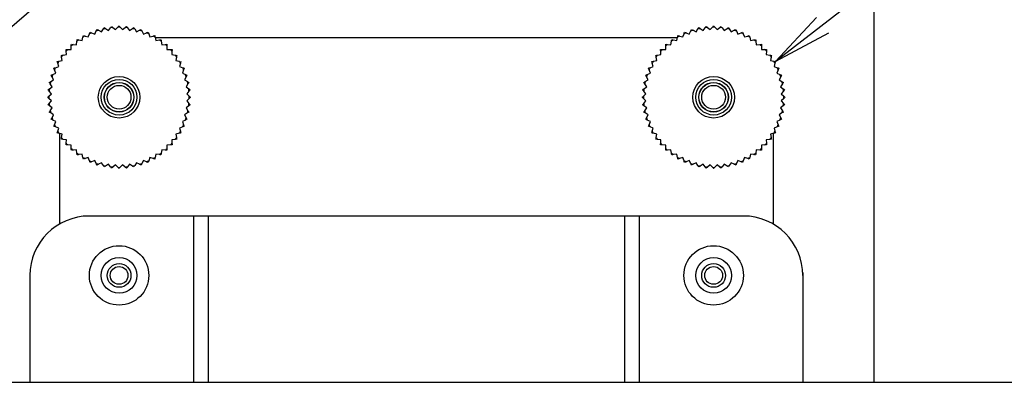
# Model space of a CAD drawing. Extents: x 0 to 2520, y -939 to 1782.
# Drawn here: x 1038 to 1204, y 1270 to 1331 of the extents above; entities that cross this region are included whole.
import ezdxf
from ezdxf.lldxf.tags import DXFTag

# ---------------------------------------------------------------- set-up
doc = ezdxf.new("R2010")
doc.units = 0
doc.layers.get('0').update_dxf_attribs({"linetype": 'CONTINUOUS'})
for name, color, linetype in [('OSM', 7, 'CONTINUOUS'), ('OSM-HIDDEN', 7, 'CONTINUOUS'), ('OSM-SCALE', 7, 'CONTINUOUS')]:
    doc.layers.add(name, color=color, linetype=linetype)
tags = doc.linetypes.add('HIDDEN2', pattern=[4.7625, 3.175, -1.5875]).pattern_tags.tags
tags[6:7] = [DXFTag(74, 4), DXFTag(75, 0), DXFTag(340, '0'), DXFTag(46, 0.0), DXFTag(50, 0.0), DXFTag(44, 0.0), DXFTag(45, 0.0)]
tags[4:5] = [DXFTag(74, 4), DXFTag(75, 0), DXFTag(340, '0'), DXFTag(46, 0.0), DXFTag(50, 0.0), DXFTag(44, 0.0), DXFTag(45, 0.0)]

# ---------------------------------------------------------------- blocks, each defined once
blk = doc.blocks.new('SEANNOT_GROUP1')
at = {"layer": 'OSM-SCALE', "color": 4, "linetype": 'CONTINUOUS'}
for points in [[(1312.9, 1437.7), (1165.39, 1323.62)], [(1174.32, 1328.42), (1165.39, 1323.62), (1172.28, 1331.05)]]:
    blk.add_lwpolyline(points, dxfattribs=at)

msp = doc.modelspace()

# ---------------------------------------------------------------- linework, layer by layer
at = {"color": 7, "linetype": 'CONTINUOUS'}
for p, q in [((1049.82, 1327.77), (1050.02, 1328.31)), ((1050.38, 1328.47), (1050.91, 1328.26)), ((1050.91, 1328.26), (1051.17, 1328.78)), ((1051.54, 1328.9), (1052.05, 1328.63)), ((1052.05, 1328.63), (1052.36, 1329.12)), ((1052.74, 1329.2), (1053.22, 1328.88)), ((1053.22, 1328.88), (1053.57, 1329.33)), ((1053.96, 1329.37), (1054.4, 1329)), ((1054.4, 1329), (1054.8, 1329.41)), ((1055.19, 1329.41), (1055.6, 1329)), ((1055.6, 1329), (1056.04, 1329.37)), ((1056.43, 1329.33), (1056.78, 1328.88)), ((1056.78, 1328.88), (1057.26, 1329.2)), ((1057.64, 1329.12), (1057.95, 1328.63)), ((1057.95, 1328.63), (1058.46, 1328.9)), ((1058.83, 1328.78), (1059.08, 1328.26)), ((1059.08, 1328.26), (1059.62, 1328.47)), ((1059.98, 1328.31), (1060.17, 1327.77)), ((1149.82, 1327.77), (1150.02, 1328.31)), ((1150.38, 1328.47), (1150.91, 1328.26)), ((1150.91, 1328.26), (1151.17, 1328.78)), ((1151.54, 1328.9), (1152.05, 1328.63)), ((1152.05, 1328.63), (1152.36, 1329.12)), ((1152.74, 1329.2), (1153.22, 1328.88)), ((1153.22, 1328.88), (1153.57, 1329.33)), ((1153.96, 1329.37), (1154.4, 1329)), ((1154.4, 1329), (1154.8, 1329.41)), ((1155.19, 1329.41), (1155.6, 1329)), ((1155.6, 1329), (1156.04, 1329.37)), ((1156.43, 1329.33), (1156.78, 1328.88)), ((1156.78, 1328.88), (1157.26, 1329.2)), ((1157.64, 1329.12), (1157.95, 1328.63)), ((1157.95, 1328.63), (1158.46, 1328.9)), ((1158.83, 1328.78), (1159.08, 1328.26)), ((1159.08, 1328.26), (1159.62, 1328.47)), ((1159.98, 1328.31), (1160.17, 1327.77)), ((1047.82, 1326.47), (1047.91, 1327.05)), ((1048.22, 1327.28), (1048.79, 1327.18)), ((1048.79, 1327.18), (1048.93, 1327.74)), ((1049.27, 1327.93), (1049.82, 1327.77)), ((1060.17, 1327.77), (1060.73, 1327.93)), ((1061.07, 1327.74), (1061.21, 1327.18)), ((1061.21, 1327.18), (1061.78, 1327.28)), ((1062.09, 1327.05), (1062.17, 1326.47)), ((1147.82, 1326.47), (1147.91, 1327.05)), ((1148.22, 1327.28), (1148.79, 1327.18)), ((1148.79, 1327.18), (1148.93, 1327.74)), ((1149.27, 1327.93), (1149.82, 1327.77)), ((1160.17, 1327.77), (1160.73, 1327.93)), ((1161.07, 1327.74), (1161.21, 1327.18)), ((1161.21, 1327.18), (1161.78, 1327.28)), ((1162.09, 1327.05), (1162.17, 1326.47)), ((1046.14, 1324.79), (1046.1, 1325.36)), ((1046.36, 1325.66), (1046.94, 1325.68)), ((1046.94, 1325.68), (1046.96, 1326.25)), ((1047.25, 1326.51), (1047.82, 1326.47)), ((1062.17, 1326.47), (1062.75, 1326.51)), ((1063.04, 1326.25), (1063.06, 1325.68)), ((1063.06, 1325.68), (1063.64, 1325.66)), ((1063.9, 1325.36), (1063.86, 1324.79)), ((1146.14, 1324.79), (1146.1, 1325.36)), ((1146.36, 1325.66), (1146.94, 1325.68)), ((1146.94, 1325.68), (1146.96, 1326.25)), ((1147.25, 1326.51), (1147.82, 1326.47)), ((1162.17, 1326.47), (1162.75, 1326.51)), ((1163.04, 1326.25), (1163.06, 1325.68)), ((1163.06, 1325.68), (1163.64, 1325.66)), ((1163.9, 1325.36), (1163.86, 1324.79)), ((1044.84, 1322.79), (1044.68, 1323.35)), ((1044.88, 1323.68), (1045.44, 1323.82)), ((1045.44, 1323.82), (1045.34, 1324.39)), ((1045.57, 1324.71), (1046.14, 1324.79)), ((1063.86, 1324.79), (1064.43, 1324.71)), ((1064.66, 1324.39), (1064.56, 1323.82)), ((1064.56, 1323.82), (1065.12, 1323.68)), ((1065.31, 1323.35), (1065.16, 1322.79)), ((1144.84, 1322.79), (1144.68, 1323.35)), ((1144.88, 1323.68), (1145.44, 1323.82)), ((1145.44, 1323.82), (1145.34, 1324.39)), ((1145.57, 1324.71), (1146.14, 1324.79)), ((1163.86, 1324.79), (1164.43, 1324.71)), ((1164.66, 1324.39), (1164.56, 1323.82)), ((1164.56, 1323.82), (1165.12, 1323.68)), ((1165.31, 1323.35), (1165.16, 1322.79)), ((1043.84, 1321.45), (1044.36, 1321.7)), ((1044.36, 1321.7), (1044.14, 1322.24)), ((1044.3, 1322.59), (1044.84, 1322.79)), ((1065.16, 1322.79), (1065.7, 1322.59)), ((1065.86, 1322.24), (1065.64, 1321.7)), ((1065.64, 1321.7), (1066.16, 1321.45)), ((1143.84, 1321.45), (1144.36, 1321.7)), ((1144.36, 1321.7), (1144.14, 1322.24)), ((1144.3, 1322.59), (1144.84, 1322.79)), ((1165.16, 1322.79), (1165.7, 1322.59)), ((1165.86, 1322.24), (1165.64, 1321.7)), ((1165.64, 1321.7), (1166.16, 1321.45)), ((1043.5, 1320.26), (1043.99, 1320.57)), ((1043.99, 1320.57), (1043.72, 1321.08)), ((1066.28, 1321.08), (1066.01, 1320.57)), ((1066.01, 1320.57), (1066.5, 1320.26)), ((1143.5, 1320.26), (1143.99, 1320.57)), ((1143.99, 1320.57), (1143.72, 1321.08)), ((1166.28, 1321.08), (1166.01, 1320.57)), ((1166.01, 1320.57), (1166.5, 1320.26)), ((1043.61, 1318.21), (1043.25, 1318.65)), ((1043.29, 1319.04), (1043.74, 1319.4)), ((1043.74, 1319.4), (1043.42, 1319.88)), ((1066.58, 1319.88), (1066.26, 1319.4)), ((1066.26, 1319.4), (1066.71, 1319.04)), ((1066.75, 1318.65), (1066.38, 1318.21)), ((1143.61, 1318.21), (1143.25, 1318.65)), ((1143.29, 1319.04), (1143.74, 1319.4)), ((1143.74, 1319.4), (1143.42, 1319.88)), ((1166.58, 1319.88), (1166.26, 1319.4)), ((1166.26, 1319.4), (1166.71, 1319.04)), ((1166.75, 1318.65), (1166.38, 1318.21)), ((1043.2, 1317.81), (1043.61, 1318.21)), ((1043.61, 1317.02), (1043.2, 1317.42)), ((1043.25, 1316.58), (1043.61, 1317.02)), ((1066.38, 1318.21), (1066.8, 1317.81)), ((1066.8, 1317.42), (1066.38, 1317.02)), ((1066.38, 1317.02), (1066.75, 1316.58)), ((1143.2, 1317.81), (1143.61, 1318.21)), ((1143.61, 1317.02), (1143.2, 1317.42)), ((1143.25, 1316.58), (1143.61, 1317.02)), ((1166.38, 1318.21), (1166.8, 1317.81)), ((1166.8, 1317.42), (1166.38, 1317.02)), ((1166.38, 1317.02), (1166.75, 1316.58)), ((1043.74, 1315.83), (1043.29, 1316.19)), ((1043.42, 1315.35), (1043.74, 1315.83)), ((1043.99, 1314.66), (1043.5, 1314.97)), ((1066.5, 1314.97), (1066.01, 1314.66)), ((1066.71, 1316.19), (1066.26, 1315.83)), ((1066.26, 1315.83), (1066.58, 1315.35)), ((1143.74, 1315.83), (1143.29, 1316.19)), ((1143.42, 1315.35), (1143.74, 1315.83)), ((1143.99, 1314.66), (1143.5, 1314.97)), ((1166.5, 1314.97), (1166.01, 1314.66)), ((1166.71, 1316.19), (1166.26, 1315.83)), ((1166.26, 1315.83), (1166.58, 1315.35)), ((1043.72, 1314.16), (1043.99, 1314.66)), ((1044.36, 1313.53), (1043.84, 1313.78)), ((1044.14, 1313), (1044.36, 1313.53)), ((1066.16, 1313.78), (1065.64, 1313.53)), ((1065.64, 1313.53), (1065.86, 1313)), ((1066.01, 1314.66), (1066.28, 1314.16)), ((1143.72, 1314.16), (1143.99, 1314.66)), ((1144.36, 1313.53), (1143.84, 1313.78)), ((1144.14, 1313), (1144.36, 1313.53)), ((1166.16, 1313.78), (1165.64, 1313.53)), ((1165.64, 1313.53), (1165.86, 1313)), ((1166.01, 1314.66), (1166.28, 1314.16)), ((1044.84, 1312.44), (1044.3, 1312.64)), ((1044.68, 1311.89), (1044.84, 1312.44)), ((1065.7, 1312.64), (1065.16, 1312.44)), ((1065.16, 1312.44), (1065.31, 1311.89)), ((1144.84, 1312.44), (1144.3, 1312.64)), ((1144.68, 1311.89), (1144.84, 1312.44)), ((1165.7, 1312.64), (1165.16, 1312.44)), ((1165.16, 1312.44), (1165.31, 1311.89)), ((1045.44, 1311.41), (1044.88, 1311.55)), ((1045.34, 1310.84), (1045.44, 1311.41)), ((1046.14, 1310.44), (1045.57, 1310.52)), ((1046.1, 1309.87), (1046.14, 1310.44)), ((1064.43, 1310.52), (1063.86, 1310.44)), ((1063.86, 1310.44), (1063.9, 1309.87)), ((1065.12, 1311.55), (1064.56, 1311.41)), ((1064.56, 1311.41), (1064.66, 1310.84)), ((1145.44, 1311.41), (1144.88, 1311.55)), ((1145.34, 1310.84), (1145.44, 1311.41)), ((1146.14, 1310.44), (1145.57, 1310.52)), ((1146.1, 1309.87), (1146.14, 1310.44)), ((1164.43, 1310.52), (1163.86, 1310.44)), ((1163.86, 1310.44), (1163.9, 1309.87)), ((1165.12, 1311.55), (1164.56, 1311.41)), ((1164.56, 1311.41), (1164.66, 1310.84)), ((1046.94, 1309.55), (1046.36, 1309.58)), ((1046.96, 1308.98), (1046.94, 1309.55)), ((1047.82, 1308.76), (1047.25, 1308.72)), ((1047.91, 1308.19), (1047.82, 1308.76)), ((1062.17, 1308.76), (1062.09, 1308.19)), ((1062.75, 1308.72), (1062.17, 1308.76)), ((1063.06, 1309.55), (1063.04, 1308.98)), ((1063.64, 1309.58), (1063.06, 1309.55)), ((1146.94, 1309.55), (1146.36, 1309.58)), ((1146.96, 1308.98), (1146.94, 1309.55)), ((1147.82, 1308.76), (1147.25, 1308.72)), ((1147.91, 1308.19), (1147.82, 1308.76)), ((1162.17, 1308.76), (1162.09, 1308.19)), ((1162.75, 1308.72), (1162.17, 1308.76)), ((1163.06, 1309.55), (1163.04, 1308.98)), ((1163.64, 1309.58), (1163.06, 1309.55)), ((1048.79, 1308.05), (1048.22, 1307.96)), ((1048.93, 1307.5), (1048.79, 1308.05)), ((1049.82, 1307.46), (1049.27, 1307.3)), ((1050.02, 1306.92), (1049.82, 1307.46)), ((1050.91, 1306.97), (1050.38, 1306.76)), ((1051.17, 1306.45), (1050.91, 1306.97)), ((1059.08, 1306.97), (1058.83, 1306.45)), ((1059.62, 1306.76), (1059.08, 1306.97)), ((1060.17, 1307.46), (1059.98, 1306.92)), ((1060.73, 1307.3), (1060.17, 1307.46)), ((1061.21, 1308.05), (1061.07, 1307.5)), ((1061.78, 1307.96), (1061.21, 1308.05)), ((1148.79, 1308.05), (1148.22, 1307.96)), ((1148.93, 1307.5), (1148.79, 1308.05)), ((1149.82, 1307.46), (1149.27, 1307.3)), ((1150.02, 1306.92), (1149.82, 1307.46)), ((1150.91, 1306.97), (1150.38, 1306.76)), ((1151.17, 1306.45), (1150.91, 1306.97)), ((1159.08, 1306.97), (1158.83, 1306.45)), ((1159.62, 1306.76), (1159.08, 1306.97)), ((1160.17, 1307.46), (1159.98, 1306.92)), ((1160.73, 1307.3), (1160.17, 1307.46)), ((1161.21, 1308.05), (1161.07, 1307.5)), ((1161.78, 1307.96), (1161.21, 1308.05)), ((1052.05, 1306.6), (1051.54, 1306.33)), ((1052.36, 1306.12), (1052.05, 1306.6)), ((1053.22, 1306.36), (1052.74, 1306.03)), ((1053.57, 1305.9), (1053.22, 1306.36)), ((1054.4, 1306.23), (1053.96, 1305.86)), ((1054.8, 1305.82), (1054.4, 1306.23)), ((1055.19, 1305.82), (1055.6, 1306.23)), ((1056.04, 1305.86), (1055.6, 1306.23)), ((1056.78, 1306.36), (1056.43, 1305.9)), ((1057.26, 1306.03), (1056.78, 1306.36)), ((1057.95, 1306.6), (1057.64, 1306.12)), ((1058.46, 1306.33), (1057.95, 1306.6)), ((1152.05, 1306.6), (1151.54, 1306.33)), ((1152.36, 1306.12), (1152.05, 1306.6)), ((1153.22, 1306.36), (1152.74, 1306.03)), ((1153.57, 1305.9), (1153.22, 1306.36)), ((1154.4, 1306.23), (1153.96, 1305.86)), ((1154.8, 1305.82), (1154.4, 1306.23)), ((1155.19, 1305.82), (1155.6, 1306.23)), ((1156.04, 1305.86), (1155.6, 1306.23)), ((1156.78, 1306.36), (1156.43, 1305.9)), ((1157.26, 1306.03), (1156.78, 1306.36)), ((1157.95, 1306.6), (1157.64, 1306.12)), ((1158.46, 1306.33), (1157.95, 1306.6))]:
    msp.add_line(p, q, dxfattribs=at)
for centre, radius in [((1055, 1317.62), 3), ((1055, 1317.62), 2.46), ((1155, 1317.62), 3), ((1155, 1317.62), 2.46), ((1055, 1317.62), 2), ((1155, 1317.62), 2)]:
    msp.add_circle(centre, radius, dxfattribs=at)
for centre, start, end in [((1055, 1317.62), 179.0512, 180.9488), ((1055, 1317.62), 359.0512, 0.9488), ((1155, 1317.62), 179.0512, 180.9488), ((1155, 1317.62), 359.0512, 0.9488)]:
    msp.add_arc(centre, 11.8, start, end, dxfattribs=at)
for points in [[(1050.02, 1328.31), (1050.05, 1328.4), (1050.09, 1328.49), (1050.12, 1328.58)], [(1050.38, 1328.47), (1050.32, 1328.45), (1050.2, 1328.4), (1050.08, 1328.34), (1050.02, 1328.31)], [(1050.12, 1328.58), (1050.2, 1328.54), (1050.29, 1328.51), (1050.38, 1328.47)], [(1051.17, 1328.78), (1051.21, 1328.86), (1051.25, 1328.94), (1051.29, 1329.03)], [(1051.54, 1328.9), (1051.48, 1328.88), (1051.35, 1328.84), (1051.23, 1328.8), (1051.17, 1328.78)], [(1051.29, 1329.03), (1051.37, 1328.98), (1051.46, 1328.94), (1051.54, 1328.9)], [(1052.36, 1329.12), (1052.4, 1329.19), (1052.45, 1329.27), (1052.5, 1329.35)], [(1052.74, 1329.2), (1052.67, 1329.18), (1052.55, 1329.16), (1052.42, 1329.13), (1052.36, 1329.12)], [(1052.5, 1329.35), (1052.58, 1329.3), (1052.66, 1329.25), (1052.74, 1329.2)], [(1053.57, 1329.33), (1053.63, 1329.4), (1053.69, 1329.48), (1053.74, 1329.55)], [(1053.96, 1329.37), (1053.9, 1329.36), (1053.77, 1329.35), (1053.64, 1329.34), (1053.57, 1329.33)], [(1053.74, 1329.55), (1053.82, 1329.49), (1053.89, 1329.43), (1053.96, 1329.37)], [(1054.8, 1329.41), (1054.87, 1329.48), (1054.93, 1329.55), (1055, 1329.62)], [(1055.19, 1329.41), (1055.13, 1329.41), (1055, 1329.42), (1054.87, 1329.41), (1054.8, 1329.41)], [(1055, 1329.62), (1055.06, 1329.55), (1055.13, 1329.48), (1055.19, 1329.41)], [(1056.04, 1329.37), (1056.11, 1329.43), (1056.18, 1329.49), (1056.25, 1329.55)], [(1056.43, 1329.33), (1056.36, 1329.34), (1056.23, 1329.35), (1056.1, 1329.36), (1056.04, 1329.37)], [(1056.25, 1329.55), (1056.31, 1329.48), (1056.37, 1329.4), (1056.43, 1329.33)], [(1057.26, 1329.2), (1057.34, 1329.25), (1057.42, 1329.3), (1057.49, 1329.35)], [(1057.64, 1329.12), (1057.58, 1329.13), (1057.45, 1329.16), (1057.32, 1329.18), (1057.26, 1329.2)], [(1057.49, 1329.35), (1057.54, 1329.27), (1057.59, 1329.19), (1057.64, 1329.12)], [(1058.46, 1328.9), (1058.54, 1328.94), (1058.62, 1328.98), (1058.71, 1329.03)], [(1058.83, 1328.78), (1058.77, 1328.8), (1058.65, 1328.84), (1058.52, 1328.88), (1058.46, 1328.9)], [(1058.71, 1329.03), (1058.75, 1328.94), (1058.79, 1328.86), (1058.83, 1328.78)], [(1059.62, 1328.47), (1059.71, 1328.51), (1059.79, 1328.54), (1059.88, 1328.58)], [(1059.98, 1328.31), (1059.92, 1328.34), (1059.8, 1328.4), (1059.68, 1328.45), (1059.62, 1328.47)], [(1059.88, 1328.58), (1059.91, 1328.49), (1059.94, 1328.4), (1059.98, 1328.31)], [(1150.02, 1328.31), (1150.05, 1328.4), (1150.09, 1328.49), (1150.12, 1328.58)], [(1150.38, 1328.47), (1150.32, 1328.45), (1150.2, 1328.4), (1150.08, 1328.34), (1150.02, 1328.31)], [(1150.12, 1328.58), (1150.2, 1328.54), (1150.29, 1328.51), (1150.38, 1328.47)], [(1151.17, 1328.78), (1151.21, 1328.86), (1151.25, 1328.94), (1151.29, 1329.03)], [(1151.54, 1328.9), (1151.48, 1328.88), (1151.35, 1328.84), (1151.23, 1328.8), (1151.17, 1328.78)], [(1151.29, 1329.03), (1151.37, 1328.98), (1151.46, 1328.94), (1151.54, 1328.9)], [(1152.36, 1329.12), (1152.4, 1329.19), (1152.45, 1329.27), (1152.5, 1329.35)], [(1152.74, 1329.2), (1152.67, 1329.18), (1152.55, 1329.16), (1152.42, 1329.13), (1152.36, 1329.12)], [(1152.5, 1329.35), (1152.58, 1329.3), (1152.66, 1329.25), (1152.74, 1329.2)], [(1153.57, 1329.33), (1153.63, 1329.4), (1153.69, 1329.48), (1153.74, 1329.55)], [(1153.96, 1329.37), (1153.9, 1329.36), (1153.77, 1329.35), (1153.64, 1329.34), (1153.57, 1329.33)], [(1153.74, 1329.55), (1153.82, 1329.49), (1153.89, 1329.43), (1153.96, 1329.37)], [(1154.8, 1329.41), (1154.87, 1329.48), (1154.93, 1329.55), (1155, 1329.62)], [(1155.19, 1329.41), (1155.13, 1329.41), (1155, 1329.42), (1154.87, 1329.41), (1154.8, 1329.41)], [(1155, 1329.62), (1155.06, 1329.55), (1155.13, 1329.48), (1155.19, 1329.41)], [(1156.04, 1329.37), (1156.11, 1329.43), (1156.18, 1329.49), (1156.25, 1329.55)], [(1156.43, 1329.33), (1156.36, 1329.34), (1156.23, 1329.35), (1156.1, 1329.36), (1156.04, 1329.37)], [(1156.25, 1329.55), (1156.31, 1329.48), (1156.37, 1329.4), (1156.43, 1329.33)], [(1157.26, 1329.2), (1157.34, 1329.25), (1157.42, 1329.3), (1157.49, 1329.35)], [(1157.64, 1329.12), (1157.58, 1329.13), (1157.45, 1329.16), (1157.32, 1329.18), (1157.26, 1329.2)], [(1157.49, 1329.35), (1157.54, 1329.27), (1157.59, 1329.19), (1157.64, 1329.12)], [(1158.46, 1328.9), (1158.54, 1328.94), (1158.62, 1328.98), (1158.71, 1329.03)], [(1158.83, 1328.78), (1158.77, 1328.8), (1158.65, 1328.84), (1158.52, 1328.88), (1158.46, 1328.9)], [(1158.71, 1329.03), (1158.75, 1328.94), (1158.79, 1328.86), (1158.83, 1328.78)], [(1159.62, 1328.47), (1159.71, 1328.51), (1159.79, 1328.54), (1159.88, 1328.58)], [(1159.98, 1328.31), (1159.92, 1328.34), (1159.8, 1328.4), (1159.68, 1328.45), (1159.62, 1328.47)], [(1159.88, 1328.58), (1159.91, 1328.49), (1159.94, 1328.4), (1159.98, 1328.31)], [(1046.96, 1326.25), (1046.96, 1326.35), (1046.97, 1326.44), (1046.97, 1326.53)], [(1046.97, 1326.53), (1047.06, 1326.53), (1047.16, 1326.52), (1047.25, 1326.51)], [(1047.91, 1327.05), (1047.92, 1327.14), (1047.93, 1327.23), (1047.95, 1327.32)], [(1048.22, 1327.28), (1048.17, 1327.24), (1048.06, 1327.16), (1047.96, 1327.08), (1047.91, 1327.05)], [(1047.95, 1327.32), (1048.04, 1327.31), (1048.13, 1327.29), (1048.22, 1327.28)], [(1048.93, 1327.74), (1048.95, 1327.83), (1048.98, 1327.92), (1049, 1328.01)], [(1049.27, 1327.93), (1049.21, 1327.9), (1049.1, 1327.84), (1048.99, 1327.77), (1048.93, 1327.74)], [(1049, 1328.01), (1049.09, 1327.98), (1049.18, 1327.96), (1049.27, 1327.93)], [(1060.73, 1327.93), (1060.82, 1327.96), (1060.91, 1327.98), (1061, 1328.01)], [(1061.07, 1327.74), (1061.01, 1327.77), (1060.9, 1327.84), (1060.79, 1327.9), (1060.73, 1327.93)], [(1061, 1328.01), (1061.02, 1327.92), (1061.04, 1327.83), (1061.07, 1327.74)], [(1061.78, 1327.28), (1061.87, 1327.29), (1061.96, 1327.31), (1062.05, 1327.32)], [(1062.09, 1327.05), (1062.04, 1327.08), (1061.94, 1327.16), (1061.83, 1327.24), (1061.78, 1327.28)], [(1062.05, 1327.32), (1062.07, 1327.23), (1062.08, 1327.14), (1062.09, 1327.05)], [(1062.75, 1326.51), (1062.84, 1326.52), (1062.94, 1326.53), (1063.03, 1326.53)], [(1063.03, 1326.53), (1063.03, 1326.44), (1063.04, 1326.35), (1063.04, 1326.25)], [(1146.96, 1326.25), (1146.96, 1326.35), (1146.97, 1326.44), (1146.97, 1326.53)], [(1146.97, 1326.53), (1147.06, 1326.53), (1147.16, 1326.52), (1147.25, 1326.51)], [(1147.91, 1327.05), (1147.92, 1327.14), (1147.93, 1327.23), (1147.95, 1327.32)], [(1148.22, 1327.28), (1148.17, 1327.24), (1148.06, 1327.16), (1147.96, 1327.08), (1147.91, 1327.05)], [(1147.95, 1327.32), (1148.04, 1327.31), (1148.13, 1327.29), (1148.22, 1327.28)], [(1148.93, 1327.74), (1148.95, 1327.83), (1148.98, 1327.92), (1149, 1328.01)], [(1149.27, 1327.93), (1149.21, 1327.9), (1149.1, 1327.84), (1148.99, 1327.77), (1148.93, 1327.74)], [(1149, 1328.01), (1149.09, 1327.98), (1149.18, 1327.96), (1149.27, 1327.93)], [(1160.73, 1327.93), (1160.82, 1327.96), (1160.91, 1327.98), (1161, 1328.01)], [(1161.07, 1327.74), (1161.01, 1327.77), (1160.9, 1327.84), (1160.79, 1327.9), (1160.73, 1327.93)], [(1161, 1328.01), (1161.02, 1327.92), (1161.04, 1327.83), (1161.07, 1327.74)], [(1161.78, 1327.28), (1161.87, 1327.29), (1161.96, 1327.31), (1162.05, 1327.32)], [(1162.09, 1327.05), (1162.04, 1327.08), (1161.94, 1327.16), (1161.83, 1327.24), (1161.78, 1327.28)], [(1162.05, 1327.32), (1162.07, 1327.23), (1162.08, 1327.14), (1162.09, 1327.05)], [(1162.75, 1326.51), (1162.84, 1326.52), (1162.94, 1326.53), (1163.03, 1326.53)], [(1163.03, 1326.53), (1163.03, 1326.44), (1163.04, 1326.35), (1163.04, 1326.25)], [(1046.08, 1325.64), (1046.17, 1325.65), (1046.27, 1325.65), (1046.36, 1325.66)], [(1046.1, 1325.36), (1046.09, 1325.46), (1046.09, 1325.55), (1046.08, 1325.64)], [(1046.36, 1325.66), (1046.32, 1325.61), (1046.23, 1325.51), (1046.14, 1325.41), (1046.1, 1325.36)], [(1047.25, 1326.51), (1047.2, 1326.47), (1047.1, 1326.39), (1047.01, 1326.3), (1046.96, 1326.25)], [(1063.04, 1326.25), (1062.99, 1326.3), (1062.9, 1326.39), (1062.8, 1326.47), (1062.75, 1326.51)], [(1063.9, 1325.36), (1063.85, 1325.41), (1063.77, 1325.51), (1063.68, 1325.61), (1063.64, 1325.66)], [(1063.64, 1325.66), (1063.73, 1325.65), (1063.82, 1325.65), (1063.92, 1325.64)], [(1063.92, 1325.64), (1063.91, 1325.55), (1063.9, 1325.46), (1063.9, 1325.36)], [(1146.08, 1325.64), (1146.17, 1325.65), (1146.27, 1325.65), (1146.36, 1325.66)], [(1146.1, 1325.36), (1146.09, 1325.46), (1146.09, 1325.55), (1146.08, 1325.64)], [(1146.36, 1325.66), (1146.32, 1325.61), (1146.23, 1325.51), (1146.14, 1325.41), (1146.1, 1325.36)], [(1147.25, 1326.51), (1147.2, 1326.47), (1147.1, 1326.39), (1147.01, 1326.3), (1146.96, 1326.25)], [(1163.04, 1326.25), (1162.99, 1326.3), (1162.9, 1326.39), (1162.8, 1326.47), (1162.75, 1326.51)], [(1163.9, 1325.36), (1163.85, 1325.41), (1163.77, 1325.51), (1163.68, 1325.61), (1163.64, 1325.66)], [(1163.64, 1325.66), (1163.73, 1325.65), (1163.82, 1325.65), (1163.92, 1325.64)], [(1163.92, 1325.64), (1163.91, 1325.55), (1163.9, 1325.46), (1163.9, 1325.36)], [(1044.61, 1323.62), (1044.7, 1323.64), (1044.79, 1323.66), (1044.88, 1323.68)], [(1044.68, 1323.35), (1044.66, 1323.44), (1044.63, 1323.53), (1044.61, 1323.62)], [(1044.88, 1323.68), (1044.85, 1323.63), (1044.78, 1323.52), (1044.72, 1323.4), (1044.68, 1323.35)], [(1045.29, 1324.67), (1045.38, 1324.68), (1045.48, 1324.7), (1045.57, 1324.71)], [(1045.34, 1324.39), (1045.32, 1324.48), (1045.31, 1324.58), (1045.29, 1324.67)], [(1045.57, 1324.71), (1045.53, 1324.66), (1045.45, 1324.55), (1045.38, 1324.45), (1045.34, 1324.39)], [(1064.66, 1324.39), (1064.62, 1324.45), (1064.55, 1324.55), (1064.47, 1324.66), (1064.43, 1324.71)], [(1064.43, 1324.71), (1064.52, 1324.7), (1064.61, 1324.68), (1064.71, 1324.67)], [(1064.71, 1324.67), (1064.69, 1324.58), (1064.68, 1324.48), (1064.66, 1324.39)], [(1065.31, 1323.35), (1065.28, 1323.4), (1065.22, 1323.52), (1065.15, 1323.63), (1065.12, 1323.68)], [(1065.39, 1323.62), (1065.37, 1323.53), (1065.34, 1323.44), (1065.31, 1323.35)], [(1144.61, 1323.62), (1144.7, 1323.64), (1144.79, 1323.66), (1144.88, 1323.68)], [(1144.68, 1323.35), (1144.66, 1323.44), (1144.63, 1323.53), (1144.61, 1323.62)], [(1144.88, 1323.68), (1144.85, 1323.63), (1144.78, 1323.52), (1144.72, 1323.4), (1144.68, 1323.35)], [(1145.29, 1324.67), (1145.38, 1324.68), (1145.48, 1324.7), (1145.57, 1324.71)], [(1145.34, 1324.39), (1145.32, 1324.48), (1145.31, 1324.58), (1145.29, 1324.67)], [(1145.57, 1324.71), (1145.53, 1324.66), (1145.45, 1324.55), (1145.38, 1324.45), (1145.34, 1324.39)], [(1164.66, 1324.39), (1164.62, 1324.45), (1164.55, 1324.55), (1164.47, 1324.66), (1164.43, 1324.71)], [(1164.43, 1324.71), (1164.52, 1324.7), (1164.61, 1324.68), (1164.71, 1324.67)], [(1164.71, 1324.67), (1164.69, 1324.58), (1164.68, 1324.48), (1164.66, 1324.39)], [(1165.12, 1323.68), (1165.21, 1323.66), (1165.3, 1323.64), (1165.39, 1323.62)], [(1165.31, 1323.35), (1165.28, 1323.4), (1165.22, 1323.52), (1165.15, 1323.63), (1165.12, 1323.68)], [(1165.39, 1323.62), (1165.37, 1323.53), (1165.34, 1323.44), (1165.31, 1323.35)], [(1044.04, 1322.5), (1044.12, 1322.53), (1044.21, 1322.56), (1044.3, 1322.59)], [(1044.14, 1322.24), (1044.11, 1322.32), (1044.07, 1322.41), (1044.04, 1322.5)], [(1044.3, 1322.59), (1044.27, 1322.53), (1044.22, 1322.42), (1044.17, 1322.3), (1044.14, 1322.24)], [(1065.86, 1322.24), (1065.83, 1322.3), (1065.78, 1322.42), (1065.73, 1322.53), (1065.7, 1322.59)], [(1065.7, 1322.59), (1065.79, 1322.56), (1065.87, 1322.53), (1065.96, 1322.5)], [(1065.96, 1322.5), (1065.93, 1322.41), (1065.89, 1322.32), (1065.86, 1322.24)], [(1144.04, 1322.5), (1144.12, 1322.53), (1144.21, 1322.56), (1144.3, 1322.59)], [(1144.14, 1322.24), (1144.11, 1322.32), (1144.07, 1322.41), (1144.04, 1322.5)], [(1144.3, 1322.59), (1144.27, 1322.53), (1144.22, 1322.42), (1144.17, 1322.3), (1144.14, 1322.24)], [(1165.86, 1322.24), (1165.83, 1322.3), (1165.78, 1322.42), (1165.73, 1322.53), (1165.7, 1322.59)], [(1165.7, 1322.59), (1165.79, 1322.56), (1165.87, 1322.53), (1165.96, 1322.5)], [(1165.96, 1322.5), (1165.93, 1322.41), (1165.89, 1322.32), (1165.86, 1322.24)], [(1043.26, 1320.11), (1043.34, 1320.16), (1043.42, 1320.21), (1043.5, 1320.26)], [(1043.42, 1319.88), (1043.37, 1319.96), (1043.31, 1320.03), (1043.26, 1320.11)], [(1043.59, 1321.32), (1043.67, 1321.36), (1043.75, 1321.41), (1043.84, 1321.45)], [(1043.72, 1321.08), (1043.67, 1321.16), (1043.63, 1321.24), (1043.59, 1321.32)], [(1066.16, 1321.45), (1066.24, 1321.41), (1066.33, 1321.36), (1066.41, 1321.32)], [(1066.41, 1321.32), (1066.37, 1321.24), (1066.32, 1321.16), (1066.28, 1321.08)], [(1066.5, 1320.26), (1066.58, 1320.21), (1066.66, 1320.16), (1066.74, 1320.11)], [(1066.74, 1320.11), (1066.68, 1320.03), (1066.63, 1319.96), (1066.58, 1319.88)], [(1143.26, 1320.11), (1143.34, 1320.16), (1143.42, 1320.21), (1143.5, 1320.26)], [(1143.42, 1319.88), (1143.37, 1319.96), (1143.31, 1320.03), (1143.26, 1320.11)], [(1143.59, 1321.32), (1143.67, 1321.36), (1143.75, 1321.41), (1143.84, 1321.45)], [(1143.72, 1321.08), (1143.67, 1321.16), (1143.63, 1321.24), (1143.59, 1321.32)], [(1166.16, 1321.45), (1166.24, 1321.41), (1166.33, 1321.36), (1166.41, 1321.32)], [(1166.41, 1321.32), (1166.37, 1321.24), (1166.32, 1321.16), (1166.28, 1321.08)], [(1166.5, 1320.26), (1166.58, 1320.21), (1166.66, 1320.16), (1166.74, 1320.11)], [(1166.74, 1320.11), (1166.68, 1320.03), (1166.63, 1319.96), (1166.58, 1319.88)], [(1043.06, 1318.87), (1043.14, 1318.93), (1043.21, 1318.99), (1043.29, 1319.04)], [(1043.25, 1318.65), (1043.18, 1318.73), (1043.12, 1318.8), (1043.06, 1318.87)], [(1066.71, 1319.04), (1066.79, 1318.99), (1066.86, 1318.93), (1066.93, 1318.87)], [(1066.93, 1318.87), (1066.87, 1318.8), (1066.81, 1318.73), (1066.75, 1318.65)], [(1143.06, 1318.87), (1143.14, 1318.93), (1143.21, 1318.99), (1143.29, 1319.04)], [(1143.25, 1318.65), (1143.18, 1318.73), (1143.12, 1318.8), (1143.06, 1318.87)], [(1166.71, 1319.04), (1166.79, 1318.99), (1166.86, 1318.93), (1166.93, 1318.87)], [(1166.93, 1318.87), (1166.87, 1318.8), (1166.81, 1318.73), (1166.75, 1318.65)], [(1043, 1317.62), (1043.07, 1317.68), (1043.13, 1317.75), (1043.2, 1317.81)], [(1043.2, 1317.42), (1043.13, 1317.49), (1043.07, 1317.55), (1043, 1317.62)], [(1066.8, 1317.81), (1066.86, 1317.75), (1066.93, 1317.68), (1067, 1317.62)], [(1067, 1317.62), (1066.93, 1317.55), (1066.86, 1317.49), (1066.8, 1317.42)], [(1143, 1317.62), (1143.07, 1317.68), (1143.13, 1317.75), (1143.2, 1317.81)], [(1143.2, 1317.42), (1143.13, 1317.49), (1143.07, 1317.55), (1143, 1317.62)], [(1166.8, 1317.81), (1166.86, 1317.75), (1166.93, 1317.68), (1167, 1317.62)], [(1167, 1317.62), (1166.93, 1317.55), (1166.86, 1317.49), (1166.8, 1317.42)], [(1043.06, 1316.36), (1043.12, 1316.43), (1043.18, 1316.5), (1043.25, 1316.58)], [(1043.29, 1316.19), (1043.21, 1316.25), (1043.14, 1316.3), (1043.06, 1316.36)], [(1043.26, 1315.12), (1043.31, 1315.2), (1043.37, 1315.28), (1043.42, 1315.35)], [(1043.5, 1314.97), (1043.42, 1315.02), (1043.34, 1315.07), (1043.26, 1315.12)], [(1066.74, 1315.12), (1066.66, 1315.07), (1066.58, 1315.02), (1066.5, 1314.97)], [(1066.58, 1315.35), (1066.63, 1315.28), (1066.68, 1315.2), (1066.74, 1315.12)], [(1066.93, 1316.36), (1066.86, 1316.3), (1066.79, 1316.25), (1066.71, 1316.19)], [(1066.75, 1316.58), (1066.81, 1316.5), (1066.87, 1316.43), (1066.93, 1316.36)], [(1143.06, 1316.36), (1143.12, 1316.43), (1143.18, 1316.5), (1143.25, 1316.58)], [(1143.29, 1316.19), (1143.21, 1316.25), (1143.14, 1316.3), (1143.06, 1316.36)], [(1143.26, 1315.12), (1143.31, 1315.2), (1143.37, 1315.28), (1143.42, 1315.35)], [(1143.5, 1314.97), (1143.42, 1315.02), (1143.34, 1315.07), (1143.26, 1315.12)], [(1166.74, 1315.12), (1166.66, 1315.07), (1166.58, 1315.02), (1166.5, 1314.97)], [(1166.58, 1315.35), (1166.63, 1315.28), (1166.68, 1315.2), (1166.74, 1315.12)], [(1166.93, 1316.36), (1166.86, 1316.3), (1166.79, 1316.25), (1166.71, 1316.19)], [(1166.75, 1316.58), (1166.81, 1316.5), (1166.87, 1316.43), (1166.93, 1316.36)], [(1043.59, 1313.91), (1043.63, 1313.99), (1043.67, 1314.07), (1043.72, 1314.16)], [(1043.84, 1313.78), (1043.75, 1313.82), (1043.67, 1313.87), (1043.59, 1313.91)], [(1066.41, 1313.91), (1066.33, 1313.87), (1066.24, 1313.82), (1066.16, 1313.78)], [(1066.28, 1314.16), (1066.32, 1314.07), (1066.37, 1313.99), (1066.41, 1313.91)], [(1143.59, 1313.91), (1143.63, 1313.99), (1143.67, 1314.07), (1143.72, 1314.16)], [(1143.84, 1313.78), (1143.75, 1313.82), (1143.67, 1313.87), (1143.59, 1313.91)], [(1166.41, 1313.91), (1166.33, 1313.87), (1166.24, 1313.82), (1166.16, 1313.78)], [(1166.28, 1314.16), (1166.32, 1314.07), (1166.37, 1313.99), (1166.41, 1313.91)], [(1044.04, 1312.73), (1044.07, 1312.82), (1044.11, 1312.91), (1044.14, 1313)], [(1044.3, 1312.64), (1044.21, 1312.67), (1044.12, 1312.7), (1044.04, 1312.73)], [(1044.14, 1313), (1044.17, 1312.94), (1044.22, 1312.82), (1044.27, 1312.7), (1044.3, 1312.64)], [(1044.61, 1311.62), (1044.63, 1311.71), (1044.66, 1311.8), (1044.68, 1311.89)], [(1044.68, 1311.89), (1044.72, 1311.83), (1044.78, 1311.71), (1044.85, 1311.6), (1044.88, 1311.55)], [(1065.12, 1311.55), (1065.15, 1311.6), (1065.22, 1311.71), (1065.28, 1311.83), (1065.31, 1311.89)], [(1065.31, 1311.89), (1065.34, 1311.8), (1065.37, 1311.71), (1065.39, 1311.62)], [(1065.7, 1312.64), (1065.73, 1312.7), (1065.78, 1312.82), (1065.83, 1312.94), (1065.86, 1313)], [(1065.96, 1312.73), (1065.87, 1312.7), (1065.79, 1312.67), (1065.7, 1312.64)], [(1065.86, 1313), (1065.89, 1312.91), (1065.93, 1312.82), (1065.96, 1312.73)], [(1144.04, 1312.73), (1144.07, 1312.82), (1144.11, 1312.91), (1144.14, 1313)], [(1144.3, 1312.64), (1144.21, 1312.67), (1144.12, 1312.7), (1144.04, 1312.73)], [(1144.14, 1313), (1144.17, 1312.94), (1144.22, 1312.82), (1144.27, 1312.7), (1144.3, 1312.64)], [(1144.61, 1311.62), (1144.63, 1311.71), (1144.66, 1311.8), (1144.68, 1311.89)], [(1144.68, 1311.89), (1144.72, 1311.83), (1144.78, 1311.71), (1144.85, 1311.6), (1144.88, 1311.55)], [(1165.12, 1311.55), (1165.15, 1311.6), (1165.22, 1311.71), (1165.28, 1311.83), (1165.31, 1311.89)], [(1165.31, 1311.89), (1165.34, 1311.8), (1165.37, 1311.71), (1165.39, 1311.62)], [(1165.7, 1312.64), (1165.73, 1312.7), (1165.78, 1312.82), (1165.83, 1312.94), (1165.86, 1313)], [(1165.96, 1312.73), (1165.87, 1312.7), (1165.79, 1312.67), (1165.7, 1312.64)], [(1165.86, 1313), (1165.89, 1312.91), (1165.93, 1312.82), (1165.96, 1312.73)], [(1044.88, 1311.55), (1044.79, 1311.57), (1044.7, 1311.59), (1044.61, 1311.62)], [(1045.29, 1310.56), (1045.31, 1310.65), (1045.32, 1310.75), (1045.34, 1310.84)], [(1045.57, 1310.52), (1045.48, 1310.54), (1045.38, 1310.55), (1045.29, 1310.56)], [(1045.34, 1310.84), (1045.38, 1310.79), (1045.45, 1310.68), (1045.53, 1310.57), (1045.57, 1310.52)], [(1064.43, 1310.52), (1064.47, 1310.57), (1064.55, 1310.68), (1064.62, 1310.79), (1064.66, 1310.84)], [(1064.71, 1310.56), (1064.61, 1310.55), (1064.52, 1310.54), (1064.43, 1310.52)], [(1064.66, 1310.84), (1064.68, 1310.75), (1064.69, 1310.65), (1064.71, 1310.56)], [(1065.39, 1311.62), (1065.3, 1311.59), (1065.21, 1311.57), (1065.12, 1311.55)], [(1144.88, 1311.55), (1144.79, 1311.57), (1144.7, 1311.59), (1144.61, 1311.62)], [(1145.29, 1310.56), (1145.31, 1310.65), (1145.32, 1310.75), (1145.34, 1310.84)], [(1145.57, 1310.52), (1145.48, 1310.54), (1145.38, 1310.55), (1145.29, 1310.56)], [(1145.34, 1310.84), (1145.38, 1310.79), (1145.45, 1310.68), (1145.53, 1310.57), (1145.57, 1310.52)], [(1164.43, 1310.52), (1164.47, 1310.57), (1164.55, 1310.68), (1164.62, 1310.79), (1164.66, 1310.84)], [(1164.71, 1310.56), (1164.61, 1310.55), (1164.52, 1310.54), (1164.43, 1310.52)], [(1164.66, 1310.84), (1164.68, 1310.75), (1164.69, 1310.65), (1164.71, 1310.56)], [(1165.39, 1311.62), (1165.3, 1311.59), (1165.21, 1311.57), (1165.12, 1311.55)], [(1046.08, 1309.59), (1046.09, 1309.68), (1046.09, 1309.77), (1046.1, 1309.87)], [(1046.36, 1309.58), (1046.27, 1309.58), (1046.17, 1309.58), (1046.08, 1309.59)], [(1046.1, 1309.87), (1046.14, 1309.82), (1046.23, 1309.72), (1046.32, 1309.62), (1046.36, 1309.58)], [(1046.96, 1308.98), (1047.01, 1308.93), (1047.1, 1308.85), (1047.2, 1308.76), (1047.25, 1308.72)], [(1046.97, 1308.7), (1046.97, 1308.79), (1046.96, 1308.88), (1046.96, 1308.98)], [(1047.25, 1308.72), (1047.16, 1308.71), (1047.06, 1308.7), (1046.97, 1308.7)], [(1062.75, 1308.72), (1062.8, 1308.76), (1062.9, 1308.85), (1062.99, 1308.93), (1063.04, 1308.98)], [(1063.03, 1308.7), (1062.94, 1308.7), (1062.84, 1308.71), (1062.75, 1308.72)], [(1063.04, 1308.98), (1063.04, 1308.88), (1063.03, 1308.79), (1063.03, 1308.7)], [(1063.64, 1309.58), (1063.68, 1309.62), (1063.77, 1309.72), (1063.85, 1309.82), (1063.9, 1309.87)], [(1063.92, 1309.59), (1063.82, 1309.58), (1063.73, 1309.58), (1063.64, 1309.58)], [(1063.9, 1309.87), (1063.9, 1309.77), (1063.91, 1309.68), (1063.92, 1309.59)], [(1146.08, 1309.59), (1146.09, 1309.68), (1146.09, 1309.77), (1146.1, 1309.87)], [(1146.36, 1309.58), (1146.27, 1309.58), (1146.17, 1309.58), (1146.08, 1309.59)], [(1146.1, 1309.87), (1146.14, 1309.82), (1146.23, 1309.72), (1146.32, 1309.62), (1146.36, 1309.58)], [(1146.96, 1308.98), (1147.01, 1308.93), (1147.1, 1308.85), (1147.2, 1308.76), (1147.25, 1308.72)], [(1146.97, 1308.7), (1146.97, 1308.79), (1146.96, 1308.88), (1146.96, 1308.98)], [(1147.25, 1308.72), (1147.16, 1308.71), (1147.06, 1308.7), (1146.97, 1308.7)], [(1162.75, 1308.72), (1162.8, 1308.76), (1162.9, 1308.85), (1162.99, 1308.93), (1163.04, 1308.98)], [(1163.03, 1308.7), (1162.94, 1308.7), (1162.84, 1308.71), (1162.75, 1308.72)], [(1163.04, 1308.98), (1163.04, 1308.88), (1163.03, 1308.79), (1163.03, 1308.7)], [(1163.64, 1309.58), (1163.68, 1309.62), (1163.77, 1309.72), (1163.85, 1309.82), (1163.9, 1309.87)], [(1163.92, 1309.59), (1163.82, 1309.58), (1163.73, 1309.58), (1163.64, 1309.58)], [(1163.9, 1309.87), (1163.9, 1309.77), (1163.91, 1309.68), (1163.92, 1309.59)], [(1047.91, 1308.19), (1047.96, 1308.15), (1048.06, 1308.07), (1048.17, 1307.99), (1048.22, 1307.96)], [(1047.95, 1307.91), (1047.93, 1308), (1047.92, 1308.09), (1047.91, 1308.19)], [(1048.22, 1307.96), (1048.13, 1307.94), (1048.04, 1307.92), (1047.95, 1307.91)], [(1049, 1307.22), (1048.98, 1307.31), (1048.95, 1307.4), (1048.93, 1307.5)], [(1048.93, 1307.5), (1048.99, 1307.46), (1049.1, 1307.4), (1049.21, 1307.33), (1049.27, 1307.3)], [(1049.27, 1307.3), (1049.18, 1307.27), (1049.09, 1307.25), (1049, 1307.22)], [(1050.02, 1306.92), (1050.08, 1306.89), (1050.2, 1306.83), (1050.32, 1306.78), (1050.38, 1306.76)], [(1050.12, 1306.65), (1050.09, 1306.74), (1050.05, 1306.83), (1050.02, 1306.92)], [(1050.38, 1306.76), (1050.29, 1306.72), (1050.2, 1306.69), (1050.12, 1306.65)], [(1059.62, 1306.76), (1059.68, 1306.78), (1059.8, 1306.83), (1059.92, 1306.89), (1059.98, 1306.92)], [(1059.88, 1306.65), (1059.79, 1306.69), (1059.71, 1306.72), (1059.62, 1306.76)], [(1059.98, 1306.92), (1059.94, 1306.83), (1059.91, 1306.74), (1059.88, 1306.65)], [(1060.73, 1307.3), (1060.79, 1307.33), (1060.9, 1307.4), (1061.01, 1307.46), (1061.07, 1307.5)], [(1061, 1307.22), (1060.91, 1307.25), (1060.82, 1307.27), (1060.73, 1307.3)], [(1061.07, 1307.5), (1061.04, 1307.4), (1061.02, 1307.31), (1061, 1307.22)], [(1061.78, 1307.96), (1061.83, 1307.99), (1061.94, 1308.07), (1062.04, 1308.15), (1062.09, 1308.19)], [(1062.05, 1307.91), (1061.96, 1307.92), (1061.87, 1307.94), (1061.78, 1307.96)], [(1062.09, 1308.19), (1062.08, 1308.09), (1062.07, 1308), (1062.05, 1307.91)], [(1147.91, 1308.19), (1147.96, 1308.15), (1148.06, 1308.07), (1148.17, 1307.99), (1148.22, 1307.96)], [(1147.95, 1307.91), (1147.93, 1308), (1147.92, 1308.09), (1147.91, 1308.19)], [(1148.22, 1307.96), (1148.13, 1307.94), (1148.04, 1307.92), (1147.95, 1307.91)], [(1149, 1307.22), (1148.98, 1307.31), (1148.95, 1307.4), (1148.93, 1307.5)], [(1148.93, 1307.5), (1148.99, 1307.46), (1149.1, 1307.4), (1149.21, 1307.33), (1149.27, 1307.3)], [(1149.27, 1307.3), (1149.18, 1307.27), (1149.09, 1307.25), (1149, 1307.22)], [(1150.02, 1306.92), (1150.08, 1306.89), (1150.2, 1306.83), (1150.32, 1306.78), (1150.38, 1306.76)], [(1150.12, 1306.65), (1150.09, 1306.74), (1150.05, 1306.83), (1150.02, 1306.92)], [(1150.38, 1306.76), (1150.29, 1306.72), (1150.2, 1306.69), (1150.12, 1306.65)], [(1159.62, 1306.76), (1159.68, 1306.78), (1159.8, 1306.83), (1159.92, 1306.89), (1159.98, 1306.92)], [(1159.88, 1306.65), (1159.79, 1306.69), (1159.71, 1306.72), (1159.62, 1306.76)], [(1159.98, 1306.92), (1159.94, 1306.83), (1159.91, 1306.74), (1159.88, 1306.65)], [(1160.73, 1307.3), (1160.79, 1307.33), (1160.9, 1307.4), (1161.01, 1307.46), (1161.07, 1307.5)], [(1161, 1307.22), (1160.91, 1307.25), (1160.82, 1307.27), (1160.73, 1307.3)], [(1161.07, 1307.5), (1161.04, 1307.4), (1161.02, 1307.31), (1161, 1307.22)], [(1161.78, 1307.96), (1161.83, 1307.99), (1161.94, 1308.07), (1162.04, 1308.15), (1162.09, 1308.19)], [(1162.05, 1307.91), (1161.96, 1307.92), (1161.87, 1307.94), (1161.78, 1307.96)], [(1162.09, 1308.19), (1162.08, 1308.09), (1162.07, 1308), (1162.05, 1307.91)], [(1051.17, 1306.45), (1051.23, 1306.43), (1051.35, 1306.39), (1051.48, 1306.35), (1051.54, 1306.33)], [(1051.29, 1306.2), (1051.25, 1306.29), (1051.21, 1306.37), (1051.17, 1306.45)], [(1051.54, 1306.33), (1051.46, 1306.29), (1051.37, 1306.25), (1051.29, 1306.2)], [(1052.36, 1306.12), (1052.42, 1306.1), (1052.55, 1306.07), (1052.67, 1306.05), (1052.74, 1306.03)], [(1052.5, 1305.88), (1052.45, 1305.96), (1052.4, 1306.04), (1052.36, 1306.12)], [(1052.74, 1306.03), (1052.66, 1305.98), (1052.58, 1305.93), (1052.5, 1305.88)], [(1053.57, 1305.9), (1053.64, 1305.89), (1053.77, 1305.88), (1053.9, 1305.87), (1053.96, 1305.86)], [(1053.74, 1305.68), (1053.69, 1305.75), (1053.63, 1305.83), (1053.57, 1305.9)], [(1053.96, 1305.86), (1053.89, 1305.8), (1053.82, 1305.74), (1053.74, 1305.68)], [(1054.8, 1305.82), (1054.87, 1305.75), (1054.93, 1305.68), (1055, 1305.62)], [(1054.8, 1305.82), (1054.87, 1305.82), (1055, 1305.81), (1055.13, 1305.82), (1055.19, 1305.82)], [(1055.19, 1305.82), (1055.13, 1305.75), (1055.06, 1305.68), (1055, 1305.62)], [(1056.04, 1305.86), (1056.1, 1305.87), (1056.23, 1305.88), (1056.36, 1305.89), (1056.43, 1305.9)], [(1056.04, 1305.86), (1056.11, 1305.8), (1056.18, 1305.74), (1056.25, 1305.68)], [(1056.43, 1305.9), (1056.37, 1305.83), (1056.31, 1305.75), (1056.25, 1305.68)], [(1057.26, 1306.03), (1057.32, 1306.05), (1057.45, 1306.07), (1057.58, 1306.1), (1057.64, 1306.12)], [(1057.49, 1305.88), (1057.42, 1305.93), (1057.34, 1305.98), (1057.26, 1306.03)], [(1057.64, 1306.12), (1057.59, 1306.04), (1057.54, 1305.96), (1057.49, 1305.88)], [(1058.46, 1306.33), (1058.52, 1306.35), (1058.65, 1306.39), (1058.77, 1306.43), (1058.83, 1306.45)], [(1058.71, 1306.2), (1058.62, 1306.25), (1058.54, 1306.29), (1058.46, 1306.33)], [(1058.83, 1306.45), (1058.79, 1306.37), (1058.75, 1306.29), (1058.71, 1306.2)], [(1151.17, 1306.45), (1151.23, 1306.43), (1151.35, 1306.39), (1151.48, 1306.35), (1151.54, 1306.33)], [(1151.29, 1306.2), (1151.25, 1306.29), (1151.21, 1306.37), (1151.17, 1306.45)], [(1151.54, 1306.33), (1151.46, 1306.29), (1151.37, 1306.25), (1151.29, 1306.2)], [(1152.36, 1306.12), (1152.42, 1306.1), (1152.55, 1306.07), (1152.67, 1306.05), (1152.74, 1306.03)], [(1152.5, 1305.88), (1152.45, 1305.96), (1152.4, 1306.04), (1152.36, 1306.12)], [(1152.74, 1306.03), (1152.66, 1305.98), (1152.58, 1305.93), (1152.5, 1305.88)], [(1153.57, 1305.9), (1153.64, 1305.89), (1153.77, 1305.88), (1153.9, 1305.87), (1153.96, 1305.86)], [(1153.74, 1305.68), (1153.69, 1305.75), (1153.63, 1305.83), (1153.57, 1305.9)], [(1153.96, 1305.86), (1153.89, 1305.8), (1153.82, 1305.74), (1153.74, 1305.68)], [(1154.8, 1305.82), (1154.87, 1305.75), (1154.93, 1305.68), (1155, 1305.62)], [(1154.8, 1305.82), (1154.87, 1305.82), (1155, 1305.81), (1155.13, 1305.82), (1155.19, 1305.82)], [(1155.19, 1305.82), (1155.13, 1305.75), (1155.06, 1305.68), (1155, 1305.62)], [(1156.04, 1305.86), (1156.1, 1305.87), (1156.23, 1305.88), (1156.36, 1305.89), (1156.43, 1305.9)], [(1156.04, 1305.86), (1156.11, 1305.8), (1156.18, 1305.74), (1156.25, 1305.68)], [(1156.43, 1305.9), (1156.37, 1305.83), (1156.31, 1305.75), (1156.25, 1305.68)], [(1157.26, 1306.03), (1157.32, 1306.05), (1157.45, 1306.07), (1157.58, 1306.1), (1157.64, 1306.12)], [(1157.49, 1305.88), (1157.42, 1305.93), (1157.34, 1305.98), (1157.26, 1306.03)], [(1157.64, 1306.12), (1157.59, 1306.04), (1157.54, 1305.96), (1157.49, 1305.88)], [(1158.46, 1306.33), (1158.52, 1306.35), (1158.65, 1306.39), (1158.77, 1306.43), (1158.83, 1306.45)], [(1158.71, 1306.2), (1158.62, 1306.25), (1158.54, 1306.29), (1158.46, 1306.33)], [(1158.83, 1306.45), (1158.79, 1306.37), (1158.75, 1306.29), (1158.71, 1306.2)]]:
    msp.add_open_spline(points, degree=3, dxfattribs=at)
for points, knots in [([(1043.5, 1320.26), (1043.48, 1320.2), (1043.46, 1320.07), (1043.43, 1319.94), (1043.42, 1319.88)], [0, 0, 0, 0, 0.499975, 1, 1, 1, 1]), ([(1043.84, 1321.45), (1043.82, 1321.39), (1043.78, 1321.26), (1043.74, 1321.14), (1043.72, 1321.08)], [0, 0, 0, 0, 0.499975, 1, 1, 1, 1]), ([(1066.28, 1321.08), (1066.26, 1321.14), (1066.22, 1321.26), (1066.18, 1321.39), (1066.16, 1321.45)], [0, 0, 0, 0, 0.500025, 1, 1, 1, 1]), ([(1066.58, 1319.88), (1066.57, 1319.94), (1066.54, 1320.07), (1066.51, 1320.2), (1066.5, 1320.26)], [0, 0, 0, 0, 0.500025, 1, 1, 1, 1]), ([(1143.5, 1320.26), (1143.48, 1320.2), (1143.46, 1320.07), (1143.43, 1319.94), (1143.42, 1319.88)], [0, 0, 0, 0, 0.499975, 1, 1, 1, 1]), ([(1143.84, 1321.45), (1143.82, 1321.39), (1143.78, 1321.26), (1143.74, 1321.14), (1143.72, 1321.08)], [0, 0, 0, 0, 0.499975, 1, 1, 1, 1]), ([(1166.28, 1321.08), (1166.26, 1321.14), (1166.22, 1321.26), (1166.18, 1321.39), (1166.16, 1321.45)], [0, 0, 0, 0, 0.500025, 1, 1, 1, 1]), ([(1166.58, 1319.88), (1166.57, 1319.94), (1166.54, 1320.07), (1166.51, 1320.2), (1166.5, 1320.26)], [0, 0, 0, 0, 0.500025, 1, 1, 1, 1]), ([(1043.29, 1319.04), (1043.28, 1318.98), (1043.26, 1318.85), (1043.25, 1318.72), (1043.25, 1318.65)], [0, 0, 0, 0, 0.49995, 1, 1, 1, 1]), ([(1066.75, 1318.65), (1066.75, 1318.72), (1066.74, 1318.85), (1066.72, 1318.98), (1066.71, 1319.04)], [0, 0, 0, 0, 0.50005, 1, 1, 1, 1]), ([(1143.29, 1319.04), (1143.28, 1318.98), (1143.26, 1318.85), (1143.25, 1318.72), (1143.25, 1318.65)], [0, 0, 0, 0, 0.49995, 1, 1, 1, 1]), ([(1166.75, 1318.65), (1166.75, 1318.72), (1166.74, 1318.85), (1166.72, 1318.98), (1166.71, 1319.04)], [0, 0, 0, 0, 0.50005, 1, 1, 1, 1]), ([(1043.25, 1316.58), (1043.25, 1316.51), (1043.26, 1316.38), (1043.28, 1316.25), (1043.29, 1316.19)], [0, 0, 0, 0, 0.50005, 1, 1, 1, 1]), ([(1043.42, 1315.35), (1043.43, 1315.29), (1043.46, 1315.16), (1043.48, 1315.03), (1043.5, 1314.97)], [0, 0, 0, 0, 0.500025, 1, 1, 1, 1]), ([(1066.5, 1314.97), (1066.51, 1315.03), (1066.54, 1315.16), (1066.57, 1315.29), (1066.58, 1315.35)], [0, 0, 0, 0, 0.499975, 1, 1, 1, 1]), ([(1066.71, 1316.19), (1066.72, 1316.25), (1066.74, 1316.38), (1066.75, 1316.51), (1066.75, 1316.58)], [0, 0, 0, 0, 0.49995, 1, 1, 1, 1]), ([(1143.25, 1316.58), (1143.25, 1316.51), (1143.26, 1316.38), (1143.28, 1316.25), (1143.29, 1316.19)], [0, 0, 0, 0, 0.50005, 1, 1, 1, 1]), ([(1143.42, 1315.35), (1143.43, 1315.29), (1143.46, 1315.16), (1143.48, 1315.03), (1143.5, 1314.97)], [0, 0, 0, 0, 0.500025, 1, 1, 1, 1]), ([(1166.5, 1314.97), (1166.51, 1315.03), (1166.54, 1315.16), (1166.57, 1315.29), (1166.58, 1315.35)], [0, 0, 0, 0, 0.499975, 1, 1, 1, 1]), ([(1166.71, 1316.19), (1166.72, 1316.25), (1166.74, 1316.38), (1166.75, 1316.51), (1166.75, 1316.58)], [0, 0, 0, 0, 0.49995, 1, 1, 1, 1]), ([(1043.72, 1314.16), (1043.74, 1314.09), (1043.78, 1313.97), (1043.82, 1313.85), (1043.84, 1313.78)], [0, 0, 0, 0, 0.500025, 1, 1, 1, 1]), ([(1066.16, 1313.78), (1066.18, 1313.85), (1066.22, 1313.97), (1066.26, 1314.09), (1066.28, 1314.16)], [0, 0, 0, 0, 0.499975, 1, 1, 1, 1]), ([(1143.72, 1314.16), (1143.74, 1314.09), (1143.78, 1313.97), (1143.82, 1313.85), (1143.84, 1313.78)], [0, 0, 0, 0, 0.500025, 1, 1, 1, 1]), ([(1166.16, 1313.78), (1166.18, 1313.85), (1166.22, 1313.97), (1166.26, 1314.09), (1166.28, 1314.16)], [0, 0, 0, 0, 0.499975, 1, 1, 1, 1])]:
    msp.add_open_spline(points, degree=3, knots=knots, dxfattribs=at)
at = {"layer": 'OSM', "color": 7, "linetype": 'CONTINUOUS'}
for p, q in [((1182, 1269.62), (1182, 1385.62)), ((1098, 1382.22), (1030.7, 1324.12)), ((1148.9, 1327.62), (1061.1, 1327.62)), ((1045, 1311.52), (1045, 1296.28)), ((1165, 1311.52), (1165, 1296.28)), ((1160, 1297.62), (1050, 1297.62)), ((1067.5, 1297.62), (1067.5, 1269.62)), ((1070, 1297.62), (1070, 1269.62)), ((1140, 1297.62), (1140, 1269.62)), ((1142.5, 1297.62), (1142.5, 1269.62)), ((1040, 1288.12), (1040, 1269.62)), ((1170, 1288.12), (1170, 1269.62)), ((1033.67, 1269.62), (1223.04, 1269.62))]:
    msp.add_line(p, q, dxfattribs=at)
for centre, radius in [((1055, 1317.62), 2.5), ((1155, 1317.62), 2.5), ((1055, 1287.62), 5), ((1155, 1287.62), 5), ((1055, 1287.62), 3), ((1155, 1287.62), 3), ((1055, 1287.62), 2), ((1155, 1287.62), 2)]:
    msp.add_circle(centre, radius, dxfattribs=at)
for centre, start, end in [((1050, 1287.62), 90, 180), ((1160, 1287.62), 0, 90)]:
    msp.add_arc(centre, 10, start, end, dxfattribs=at)
at = {"layer": 'OSM-HIDDEN', "color": 7, "linetype": 'HIDDEN2'}
for centre, radius in [((1055, 1317.62), 3.5), ((1055, 1317.62), 3), ((1155, 1317.62), 3.5), ((1155, 1317.62), 3), ((1055, 1287.62), 3), ((1155, 1287.62), 3), ((1055, 1287.62), 2), ((1055, 1287.62), 2), ((1055, 1287.62), 1.5), ((1155, 1287.62), 2), ((1155, 1287.62), 2), ((1155, 1287.62), 1.5)]:
    msp.add_circle(centre, radius, dxfattribs=at)

# ---------------------------------------------------------------- block references
at = {"layer": 'OSM-SCALE'}
msp.add_blockref('SEANNOT_GROUP1', (0, 0), dxfattribs=at)

doc.saveas('drawing.dxf')
